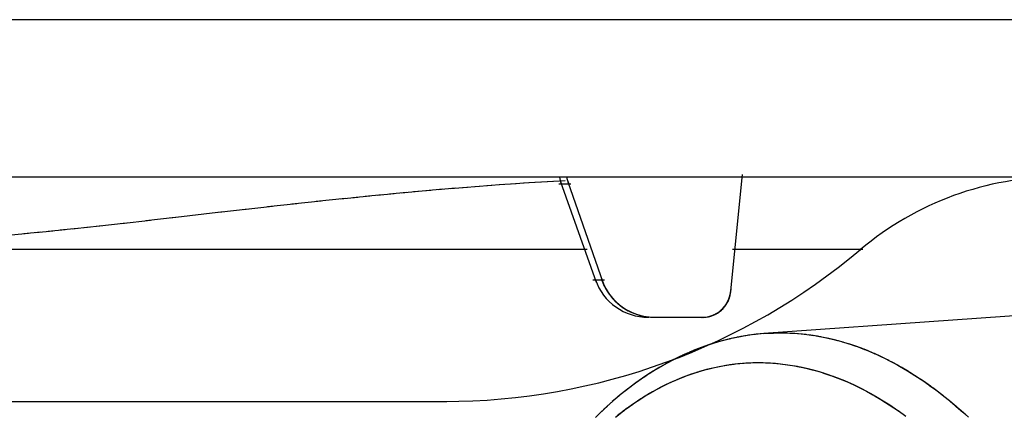
# Model space of a CAD drawing. Units: inches. Extents: x -51 to 94, y -41 to 70.
# Drawn here: x 86 to 88, y -13 to -12 of the extents above; entities that cross this region are included whole.
import ezdxf

# ---------------------------------------------------------------- set-up
doc = ezdxf.new("R2010")
doc.units = ezdxf.units.IN
doc.header["$MEASUREMENT"] = 0
doc.layers.add('Laag 1', color=7, linetype='Continuous')

msp = doc.modelspace()

# ---------------------------------------------------------------- linework, layer by layer
at = {"layer": 'Laag 1', "color": 7, "lineweight": 25, "true_color": 0xffffff}
for points in [[(92.8734, -12.4642), (59.3518, -12.4642)], [(58.9867, -12.6954), (93.2385, -12.6954)], [(87.557, -12.6918), (87.5397, -12.8676)], [(87.153, -12.7107), (87.1279, -12.7127)], [(87.1709, -12.7093), (87.1458, -12.7112)], [(87.1888, -12.7079), (87.1638, -12.7098)], [(87.2068, -12.7066), (87.1818, -12.7084)], [(87.2248, -12.7054), (87.1997, -12.7071)], [(87.2427, -12.7042), (87.2176, -12.7058)], [(87.2607, -12.703), (87.2356, -12.7046)], [(87.2786, -12.702), (87.2535, -12.7035)], [(87.2966, -12.7009), (87.2715, -12.7024)], [(87.2877, -12.7057), (87.3054, -12.7057)], [(87.2901, -12.7024), (87.3423, -12.8501)], [(87.3006, -12.7024), (87.3521, -12.8501)], [(86.9918, -12.7254), (86.9667, -12.728)], [(87.0097, -12.7236), (86.9846, -12.7261)], [(87.0277, -12.7218), (87.0026, -12.7243)], [(87.0456, -12.7202), (87.0205, -12.7226)], [(87.0635, -12.7185), (87.0385, -12.7208)], [(87.0812, -12.7168), (87.0561, -12.7191)], [(87.0991, -12.7152), (87.074, -12.7174)], [(87.1171, -12.7136), (87.092, -12.7158)], [(87.135, -12.7121), (87.1099, -12.7143)], [(86.8664, -12.7388), (86.8234, -12.7436)], [(86.9023, -12.7348), (86.8593, -12.7396)], [(86.9379, -12.731), (86.8949, -12.7356)], [(86.9738, -12.7272), (86.9308, -12.7317)], [(86.7232, -12.7552), (86.6802, -12.7601)], [(86.7946, -12.7469), (86.7161, -12.756)], [(86.8305, -12.7428), (86.7875, -12.7477)], [(86.5975, -12.7694), (86.5725, -12.772)], [(86.6155, -12.7674), (86.5904, -12.7701)], [(86.6514, -12.7634), (86.6084, -12.7682)], [(86.6873, -12.7593), (86.6443, -12.7642)], [(86.5078, -12.7786), (86.4827, -12.7809)], [(86.5257, -12.7768), (86.5007, -12.7792)], [(86.5437, -12.775), (86.5186, -12.7775)], [(86.5617, -12.7732), (86.5366, -12.7758)], [(86.5796, -12.7713), (86.5545, -12.7739)], [(87.3291, -12.8022), (86.1671, -12.8022)], [(87.7344, -12.8022), (87.5428, -12.8022)], [(87.3375, -12.8467), (87.3545, -12.8467)], [(87.3497, -12.8434), (87.3531, -12.8527)], [(87.3504, -12.8461), (87.3541, -12.8553)], [(87.3514, -12.8488), (87.3555, -12.8579)], [(87.3524, -12.8514), (87.3568, -12.8604)], [(87.3534, -12.8541), (87.3585, -12.8629)], [(87.3548, -12.8566), (87.3599, -12.8653)], [(87.3562, -12.8592), (87.3616, -12.8677)], [(87.3575, -12.8617), (87.3633, -12.87)], [(87.3592, -12.8642), (87.365, -12.8722)], [(87.3609, -12.8666), (87.367, -12.8744)], [(87.3626, -12.8689), (87.369, -12.8766)], [(87.5363, -12.8785), (87.5394, -12.8699)], [(87.537, -12.8767), (87.5397, -12.8681)], [(87.5377, -12.8749), (87.5401, -12.8662)], [(87.5384, -12.8731), (87.5404, -12.8643)], [(87.539, -12.8713), (87.5404, -12.8624)], [(87.5394, -12.8695), (87.5407, -12.8605)], [(87.3643, -12.8712), (87.3711, -12.8786)], [(87.366, -12.8734), (87.3731, -12.8806)], [(87.368, -12.8756), (87.3751, -12.8825)], [(87.37, -12.8777), (87.3775, -12.8843)], [(87.3721, -12.8797), (87.3799, -12.8861)], [(87.3741, -12.8816), (87.3822, -12.8877)], [(87.3765, -12.8835), (87.3846, -12.8893)], [(87.3788, -12.8853), (87.387, -12.8908)], [(87.5268, -12.8909), (87.5329, -12.884)], [(87.5282, -12.8895), (87.534, -12.8824)], [(87.5296, -12.8881), (87.535, -12.8807)], [(87.5309, -12.8866), (87.536, -12.879)], [(87.5323, -12.8851), (87.5367, -12.8773)], [(87.5333, -12.8835), (87.5377, -12.8755)], [(87.5343, -12.8819), (87.5384, -12.8737)], [(87.5353, -12.8802), (87.5387, -12.8718)], [(87.3812, -12.8869), (87.3897, -12.8922)], [(87.3836, -12.8886), (87.3924, -12.8935)], [(87.386, -12.8901), (87.3948, -12.8947)], [(87.3883, -12.8915), (87.3975, -12.8958)], [(87.391, -12.8929), (87.4002, -12.8969)], [(87.3938, -12.8941), (87.4029, -12.8978)], [(87.3961, -12.8953), (87.4056, -12.8986)], [(87.3988, -12.8964), (87.4087, -12.8994)], [(87.4015, -12.8974), (87.4113, -12.9)], [(87.4042, -12.8983), (87.4141, -12.9006)], [(87.407, -12.899), (87.4168, -12.901)], [(87.41, -12.8997), (87.4198, -12.9014)], [(87.5025, -12.9017), (87.5113, -12.8999)], [(87.5045, -12.9015), (87.5133, -12.8992)], [(87.5062, -12.9012), (87.515, -12.8985)], [(87.5082, -12.9008), (87.5167, -12.8977)], [(87.5103, -12.9003), (87.5184, -12.8968)], [(87.5119, -12.8997), (87.5201, -12.8959)], [(87.5136, -12.899), (87.5218, -12.8948)], [(87.5157, -12.8983), (87.5235, -12.8938)], [(87.5174, -12.8974), (87.5252, -12.8926)], [(87.5191, -12.8965), (87.5265, -12.8913)], [(87.5208, -12.8955), (87.5279, -12.89)], [(87.5224, -12.8945), (87.5292, -12.8886)], [(87.5238, -12.8934), (87.5306, -12.8871)], [(87.5255, -12.8922), (87.5319, -12.8856)], [(88.1446, -12.8862), (87.5888, -12.9257)], [(87.4127, -12.9003), (87.4225, -12.9016)], [(87.4249, -12.9017), (87.5021, -12.9017)], [(87.495, -12.9018), (87.5038, -12.9016)], [(87.4967, -12.9019), (87.5058, -12.9013)], [(87.4987, -12.902), (87.5075, -12.9009)], [(87.5004, -12.9019), (87.5096, -12.9004)], [(87.5624, -12.9289), (87.5499, -12.9311)], [(87.5682, -12.928), (87.5553, -12.9301)], [(87.5736, -12.9272), (87.5611, -12.9291)], [(87.5793, -12.9266), (87.5665, -12.9282)], [(87.5848, -12.926), (87.5722, -12.9274)], [(87.5905, -12.9255), (87.5776, -12.9267)], [(87.5963, -12.9251), (87.5834, -12.9261)], [(87.5888, -12.9255), (87.6179, -12.9245)], [(87.6108, -12.9246), (87.6234, -12.9247)], [(87.6163, -12.9246), (87.6288, -12.9249)], [(87.6217, -12.9247), (87.6345, -12.9252)], [(87.6274, -12.9249), (87.6399, -12.9257)], [(87.6328, -12.9251), (87.6457, -12.9262)], [(87.6386, -12.9256), (87.6511, -12.9268)], [(87.644, -12.926), (87.6566, -12.9275)], [(87.6494, -12.9266), (87.662, -12.9283)], [(87.6552, -12.9273), (87.6677, -12.9292)], [(87.6606, -12.9281), (87.6732, -12.9302)], [(87.666, -12.9289), (87.6786, -12.9313)], [(87.5075, -12.9424), (87.4957, -12.9467)], [(87.5129, -12.9407), (87.5008, -12.9448)], [(87.5184, -12.939), (87.5062, -12.9429)], [(87.5238, -12.9374), (87.5116, -12.9411)], [(87.5292, -12.9359), (87.517, -12.9394)], [(87.535, -12.9345), (87.5224, -12.9378)], [(87.5404, -12.9332), (87.5279, -12.9363)], [(87.5458, -12.932), (87.5333, -12.9349)], [(87.5512, -12.9309), (87.5387, -12.9335)], [(87.557, -12.9298), (87.5445, -12.9323)], [(87.6715, -12.9299), (87.684, -12.9324)], [(87.6769, -12.9309), (87.6894, -12.9337)], [(87.6826, -12.9321), (87.6948, -12.935)], [(87.6881, -12.9333), (87.7002, -12.9365)], [(87.6935, -12.9347), (87.7057, -12.938)], [(87.6985, -12.9361), (87.7111, -12.9396)], [(87.704, -12.9376), (87.7162, -12.9413)], [(87.7094, -12.9391), (87.7216, -12.9431)], [(87.7148, -12.9408), (87.7266, -12.9449)], [(87.7199, -12.9426), (87.7321, -12.9469)], [(87.471, -12.9569), (87.4595, -12.9625)], [(87.476, -12.9546), (87.4645, -12.96)], [(87.4815, -12.9524), (87.4696, -12.9576)], [(87.4865, -12.9502), (87.4747, -12.9553)], [(87.4916, -12.9482), (87.4798, -12.953)], [(87.497, -12.9461), (87.4852, -12.9508)], [(87.5025, -12.9442), (87.4903, -12.9487)], [(87.7253, -12.9444), (87.7372, -12.9489)], [(87.7304, -12.9463), (87.7422, -12.951)], [(87.7358, -12.9483), (87.7473, -12.9531)], [(87.7409, -12.9503), (87.7524, -12.9553)], [(87.746, -12.9525), (87.7575, -12.9576)], [(87.751, -12.9547), (87.7626, -12.96)], [(87.7561, -12.9569), (87.7676, -12.9624)], [(87.4459, -12.9696), (87.4347, -12.976)], [(87.4506, -12.967), (87.4395, -12.9731)], [(87.4557, -12.9644), (87.4446, -12.9704)], [(87.4608, -12.9618), (87.4493, -12.9677)], [(87.4659, -12.9594), (87.4544, -12.965)], [(87.5238, -12.9739), (87.5356, -12.9718)], [(87.5286, -12.973), (87.5404, -12.9711)], [(87.5333, -12.9722), (87.5455, -12.9705)], [(87.5384, -12.9714), (87.5502, -12.9699)], [(87.5431, -12.9707), (87.555, -12.9694)], [(87.5478, -12.9702), (87.56, -12.9691)], [(87.5529, -12.9696), (87.5648, -12.9687)], [(87.5577, -12.9692), (87.5699, -12.9685)], [(87.5627, -12.9689), (87.5746, -12.9684)], [(87.5675, -12.9686), (87.5797, -12.9683)], [(87.5726, -12.9684), (87.5844, -12.9683)], [(87.5773, -12.9683), (87.5882, -12.9684)], [(87.581, -12.9683), (87.5915, -12.9685)], [(87.5844, -12.9683), (87.5952, -12.9687)], [(87.5882, -12.9684), (87.599, -12.9689)], [(87.5919, -12.9685), (87.6024, -12.9691)], [(87.5952, -12.9687), (87.6061, -12.9694)], [(87.599, -12.9689), (87.6098, -12.9697)], [(87.6027, -12.9691), (87.6132, -12.9701)], [(87.6061, -12.9694), (87.6169, -12.9705)], [(87.6098, -12.9697), (87.6203, -12.971)], [(87.6132, -12.9701), (87.624, -12.9715)], [(87.6169, -12.9705), (87.6274, -12.972)], [(87.6207, -12.971), (87.6311, -12.9726)], [(87.624, -12.9715), (87.6349, -12.9732)], [(87.6278, -12.972), (87.6383, -12.9738)], [(87.7612, -12.9593), (87.7727, -12.9649)], [(87.7663, -12.9617), (87.7775, -12.9675)], [(87.771, -12.9642), (87.7825, -12.9701)], [(87.7761, -12.9667), (87.7873, -12.9728)], [(87.7808, -12.9693), (87.792, -12.9755)], [(87.7859, -12.972), (87.7968, -12.9783)], [(87.4215, -12.9841), (87.4107, -12.9911)], [(87.4263, -12.9811), (87.4154, -12.988)], [(87.431, -12.9781), (87.4202, -12.9849)], [(87.4361, -12.9752), (87.4249, -12.9818)], [(87.4408, -12.9724), (87.4296, -12.9789)], [(87.4672, -12.9907), (87.4788, -12.9864)], [(87.472, -12.9889), (87.4831, -12.9848)], [(87.4764, -12.9872), (87.4879, -12.9832)], [(87.4811, -12.9855), (87.4927, -12.9817)], [(87.4859, -12.9839), (87.4974, -12.9803)], [(87.4903, -12.9824), (87.5021, -12.979)], [(87.495, -12.981), (87.5069, -12.9777)], [(87.4998, -12.9796), (87.5116, -12.9766)], [(87.5045, -12.9783), (87.5163, -12.9754)], [(87.5092, -12.9771), (87.5211, -12.9744)], [(87.514, -12.9759), (87.5258, -12.9735)], [(87.5191, -12.9749), (87.5309, -12.9726)], [(87.6311, -12.9726), (87.642, -12.9746)], [(87.6349, -12.9732), (87.6454, -12.9753)], [(87.6383, -12.9739), (87.6488, -12.976)], [(87.642, -12.9746), (87.6525, -12.9769)], [(87.6454, -12.9753), (87.6559, -12.9777)], [(87.6491, -12.9761), (87.6596, -12.9786)], [(87.6525, -12.9769), (87.663, -12.9796)], [(87.6562, -12.9778), (87.6664, -12.9805)], [(87.6596, -12.9787), (87.6701, -12.9815)], [(87.663, -12.9796), (87.6735, -12.9826)], [(87.6664, -12.9806), (87.6769, -12.9836)], [(87.6701, -12.9816), (87.6803, -12.9848)], [(87.6735, -12.9826), (87.6836, -12.9859)], [(87.6769, -12.9837), (87.687, -12.9871)], [(87.6803, -12.9848), (87.6904, -12.9883)], [(87.6836, -12.9859), (87.6938, -12.9896)], [(87.7907, -12.9747), (87.8015, -12.9812)], [(87.7954, -12.9775), (87.8062, -12.9841)], [(87.8002, -12.9804), (87.811, -12.9871)], [(87.8049, -12.9833), (87.8157, -12.9901)], [(87.8096, -12.9862), (87.8205, -12.9932)], [(87.3982, -13.0001), (87.388, -13.0078)], [(87.4029, -12.9967), (87.3924, -13.0044)], [(87.4073, -12.9935), (87.3968, -13.001)], [(87.412, -12.9903), (87.4015, -12.9976)], [(87.4168, -12.9872), (87.4063, -12.9943)], [(87.4361, -13.0051), (87.4469, -12.9997)], [(87.4405, -13.0028), (87.4513, -12.9976)], [(87.4449, -13.0006), (87.4557, -12.9955)], [(87.4493, -12.9985), (87.4605, -12.9936)], [(87.4537, -12.9965), (87.4649, -12.9917)], [(87.4584, -12.9945), (87.4696, -12.9898)], [(87.4628, -12.9925), (87.474, -12.9881)], [(87.6874, -12.9871), (87.6972, -12.9908)], [(87.6907, -12.9883), (87.7006, -12.9922)], [(87.6941, -12.9896), (87.704, -12.9935)], [(87.6975, -12.9909), (87.7074, -12.9949)], [(87.7006, -12.9922), (87.7107, -12.9963)], [(87.704, -12.9936), (87.7141, -12.9978)], [(87.7074, -12.9949), (87.7172, -12.9992)], [(87.7107, -12.9964), (87.7206, -13.0008)], [(87.7141, -12.9978), (87.724, -13.0023)], [(87.7172, -12.9993), (87.727, -13.0039)], [(87.7206, -13.0008), (87.7304, -13.0055)], [(87.8144, -12.9893), (87.8249, -12.9963)], [(87.8191, -12.9923), (87.8296, -12.9995)], [(87.8235, -12.9954), (87.834, -13.0027)], [(87.8283, -12.9986), (87.8384, -13.006)], [(87.3802, -13.0139), (87.3704, -13.0221)], [(87.3846, -13.0104), (87.3748, -13.0184)], [(87.389, -13.0069), (87.3792, -13.0149)], [(87.3938, -13.0034), (87.3836, -13.0113)], [(87.4107, -13.0198), (87.4208, -13.0135)], [(87.4147, -13.0172), (87.4253, -13.0111)], [(87.4192, -13.0147), (87.4296, -13.0087)], [(87.4232, -13.0122), (87.4337, -13.0063)], [(87.4276, -13.0097), (87.4381, -13.004)], [(87.432, -13.0074), (87.4425, -13.0018)], [(87.724, -13.0023), (87.7334, -13.0071)], [(87.727, -13.0039), (87.7368, -13.0088)], [(87.7304, -13.0055), (87.7399, -13.0105)], [(87.7334, -13.0071), (87.7433, -13.0121)], [(87.7368, -13.0088), (87.7463, -13.0139)], [(87.7399, -13.0105), (87.7494, -13.0157)], [(87.7433, -13.0122), (87.7524, -13.0174)], [(87.7463, -13.0139), (87.7558, -13.0193)], [(87.7494, -13.0157), (87.7588, -13.0211)], [(87.8327, -13.0018), (87.8432, -13.0093)], [(87.8374, -13.0051), (87.8476, -13.0127)], [(87.8418, -13.0084), (87.852, -13.0161)], [(87.8462, -13.0117), (87.856, -13.0196)], [(87.8506, -13.0151), (87.8604, -13.0231)], [(84.8162, -13.0255), (87.1228, -13.0255)], [(87.3629, -13.0286), (87.3534, -13.0372)], [(87.3673, -13.0248), (87.3575, -13.0334)], [(87.3714, -13.0211), (87.3619, -13.0296)], [(87.3758, -13.0175), (87.366, -13.0258)], [(87.3863, -13.0365), (87.3961, -13.0294)], [(87.3904, -13.0336), (87.4002, -13.0266)], [(87.3944, -13.0307), (87.4042, -13.0239)], [(87.3985, -13.0279), (87.4083, -13.0212)], [(87.4025, -13.0252), (87.4127, -13.0186)], [(87.4066, -13.0224), (87.4168, -13.016)], [(87.7527, -13.0175), (87.7619, -13.023)], [(87.7558, -13.0193), (87.768, -13.0268)], [(87.7619, -13.023), (87.7741, -13.0307)], [(87.768, -13.0268), (87.7802, -13.0347)], [(87.855, -13.0186), (87.8648, -13.0266)], [(87.8594, -13.0221), (87.8689, -13.0302)], [(87.8635, -13.0256), (87.8733, -13.0338)], [(87.8679, -13.0291), (87.8774, -13.0374)], [(87.3504, -13.0401), (87.3413, -13.049)], [(87.3545, -13.0362), (87.3453, -13.045)], [(87.3589, -13.0324), (87.3494, -13.0411)], [(87.3707, -13.0485), (87.3802, -13.041)], [(87.3744, -13.0454), (87.3843, -13.0381)], [(87.3785, -13.0424), (87.388, -13.0351)], [(87.3822, -13.0394), (87.3921, -13.0323)], [(87.7741, -13.0307), (87.7859, -13.0387)], [(87.7802, -13.0347), (87.792, -13.0429)], [(87.7863, -13.0388), (87.7978, -13.0471)], [(87.8719, -13.0327), (87.8818, -13.0411)], [(87.8764, -13.0364), (87.8858, -13.0449)], [(87.8804, -13.0401), (87.8899, -13.0486)]]:
    msp.add_lwpolyline(points, dxfattribs=at)
for points in [[(87.2884, -12.6955), (87.2891, -12.699), (87.2901, -12.7024), (87.2911, -12.7057)], [(87.2989, -12.6953), (87.2996, -12.6988), (87.3006, -12.7023), (87.302, -12.7057)], [(88.0237, -12.6954), (87.9167, -12.6954), (87.813, -12.7332), (87.7311, -12.8022)], [(87.1194, -13.0255), (87.3433, -13.0255), (87.5597, -12.9464), (87.7311, -12.8022)], [(87.3413, -12.8467), (87.3528, -12.8797), (87.3839, -12.9017), (87.4192, -12.9017)], [(87.4192, -12.9012), (87.4195, -12.9012), (87.4198, -12.9013), (87.4202, -12.9013)], [(87.4202, -12.9013), (87.4229, -12.9016), (87.4256, -12.9017), (87.4286, -12.9017)]]:
    msp.add_open_spline(points, degree=3, dxfattribs=at)

doc.saveas('drawing.dxf')
